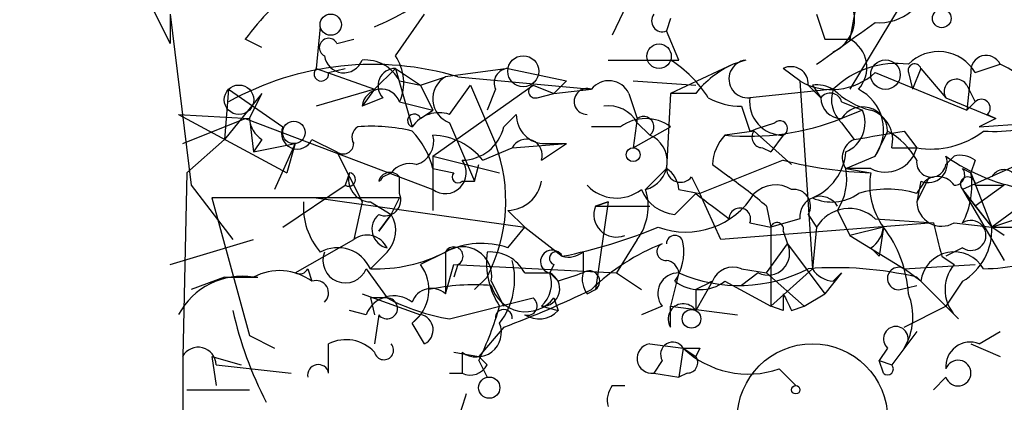
# Model space of a CAD drawing. Extents: x -181460 to 181984, y -359288 to 4684.
# Drawn here: x 273 to 293, y 4120 to 4128 of the extents above; entities that cross this region are included whole.
import ezdxf

# ---------------------------------------------------------------- set-up
doc = ezdxf.new("R2010")
doc.units = 0
doc.header["$MEASUREMENT"] = 0
doc.layers.add('MAIN', color=5, linetype='CONTINUOUS')

msp = doc.modelspace()

# ---------------------------------------------------------------- linework, layer by layer
at = {"layer": 'MAIN'}
for p, q in [((285.8347, 4129.1685), (284.9033, 4127.2212)), ((289.9833, 4128.5759), (289.7293, 4127.1365)), ((275.5053, 4127.8985), (275.9287, 4127.0519)), ((290.7453, 4127.8139), (289.7293, 4126.1205)), ((275.9287, 4127.6445), (275.9287, 4127.0519)), ((275.9287, 4127.6445), (276.352, 4124.1732)), ((280.5007, 4126.7979), (281.0933, 4127.6445)), ((286.0887, 4127.5599), (286.004, 4127.3059)), ((289.052, 4127.6445), (289.2213, 4127.1365)), ((289.052, 4127.6445), (289.2213, 4127.1365)), ((278.9767, 4127.3905), (278.892, 4126.5439)), ((286.258, 4126.7132), (286.004, 4127.3059)), ((277.7913, 4126.9672), (277.4527, 4127.1365)), ((279.3153, 4127.0519), (279.654, 4127.1365)), ((289.2213, 4127.1365), (289.7293, 4127.1365)), ((284.8187, 4126.7132), (286.0887, 4126.7132)), ((287.6127, 4126.7132), (287.3587, 4126.6285)), ((278.892, 4126.5439), (280.0773, 4126.1205)), ((279.146, 4126.4592), (279.4847, 4126.5439)), ((280.5007, 4126.5439), (280.0773, 4126.1205)), ((280.5007, 4126.5439), (281.0087, 4126.2052)), ((280.5007, 4126.5439), (280.8393, 4125.3585)), ((282.7867, 4126.5439), (281.5167, 4126.3745)), ((282.7867, 4126.5439), (283.972, 4126.2899)), ((287.3587, 4126.6285), (286.0887, 4126.0359)), ((288.7133, 4126.2899), (288.3747, 4126.5439)), ((290.2373, 4126.4592), (292.1, 4125.6972)), ((290.9147, 4126.4592), (290.9993, 4126.1205)), ((291.1687, 4126.5439), (290.9993, 4126.1205)), ((291.1687, 4126.5439), (291.6767, 4125.9512)), ((292.1847, 4126.4592), (292.1, 4125.6972)), ((292.2693, 4126.4592), (292.7773, 4126.6285)), ((280.5853, 4126.2899), (281.0087, 4126.2052)), ((281.0087, 4126.2052), (281.5167, 4126.3745)), ((281.7707, 4126.3745), (284.48, 4126.1205)), ((283.972, 4126.2899), (283.718, 4126.0359)), ((285.3267, 4126.2899), (286.5967, 4126.2052)), ((288.7133, 4126.2899), (288.9673, 4122.4799)), ((277.114, 4126.1205), (277.0293, 4125.1045)), ((277.114, 4126.1205), (278.2147, 4125.3585)), ((280.0773, 4126.1205), (278.892, 4125.7819)), ((280.0773, 4126.1205), (279.8233, 4125.7819)), ((281.0087, 4126.2052), (281.2627, 4125.6972)), ((281.2627, 4124.7659), (283.2947, 4126.2052)), ((281.6013, 4125.6125), (282.0247, 4126.2052)), ((282.0247, 4126.2052), (282.5327, 4125.0199)), ((282.5327, 4126.1205), (282.3633, 4125.6972)), ((283.2947, 4126.2052), (283.718, 4126.0359)), ((283.718, 4126.0359), (284.48, 4126.1205)), ((289.3907, 4126.1205), (287.6973, 4125.9512)), ((288.8827, 4126.2052), (289.1367, 4125.9512)), ((288.9673, 4126.2052), (289.1367, 4125.9512)), ((292.1, 4126.2052), (292.2693, 4125.8665)), ((277.7913, 4126.0359), (277.0293, 4125.1045)), ((277.5373, 4125.5279), (277.7913, 4126.0359)), ((280.2467, 4125.9512), (279.8233, 4125.7819)), ((280.5853, 4125.8665), (281.2627, 4125.6972)), ((283.3793, 4125.9512), (283.718, 4126.0359)), ((285.242, 4126.0359), (285.4113, 4125.5279)), ((286.0887, 4126.0359), (286.004, 4124.5119)), ((286.5967, 4126.0359), (286.0887, 4126.0359)), ((289.56, 4125.8665), (289.9833, 4125.6972)), ((291.6767, 4125.9512), (292.6927, 4125.5279)), ((292.1, 4125.6972), (292.2693, 4125.8665)), ((281.0087, 4125.5279), (281.2627, 4125.6972)), ((287.528, 4125.7819), (287.6973, 4125.2739)), ((289.9833, 4125.6972), (289.56, 4125.5279)), ((276.098, 4125.6125), (277.5373, 4125.5279)), ((276.098, 4125.6125), (278.2993, 4124.4272)), ((276.1827, 4125.0199), (277.4527, 4125.5279)), ((277.4527, 4125.5279), (281.2627, 4124.0885)), ((277.5373, 4125.5279), (277.622, 4124.8505)), ((282.702, 4125.3585), (282.956, 4125.6125)), ((285.4113, 4125.5279), (285.3267, 4124.9352)), ((292.6927, 4125.5279), (292.354, 4125.3585)), ((292.354, 4125.3585), (294.8093, 4125.5279)), ((292.5233, 4125.6125), (292.6927, 4125.5279)), ((281.6013, 4125.4432), (282.1093, 4124.2579)), ((285.0727, 4125.3585), (284.48, 4125.3585)), ((285.3267, 4124.9352), (286.0887, 4125.3585)), ((285.4113, 4125.4432), (285.6653, 4125.1892)), ((287.782, 4125.2739), (287.1893, 4125.1892)), ((287.782, 4125.2739), (288.544, 4124.5965)), ((289.56, 4125.4432), (289.814, 4125.1045)), ((290.4913, 4125.2739), (290.2373, 4124.7659)), ((290.83, 4125.2739), (291.084, 4124.9352)), ((277.0293, 4125.1045), (276.2673, 4124.4272)), ((277.7913, 4125.1045), (277.622, 4124.8505)), ((278.8073, 4125.1045), (279.3153, 4124.8505)), ((288.3747, 4125.1892), (288.1207, 4124.8505)), ((294.4707, 4125.1892), (292.0153, 4124.0885)), ((277.622, 4124.8505), (278.4687, 4125.0199)), ((278.4687, 4125.0199), (278.0453, 4124.0885)), ((278.4687, 4125.0199), (278.2993, 4124.4272)), ((279.3153, 4124.8505), (279.8233, 4123.8345)), ((282.2787, 4124.6812), (282.8713, 4124.9352)), ((282.8713, 4124.9352), (283.972, 4125.0199)), ((283.464, 4124.6812), (283.972, 4125.0199)), ((283.5487, 4125.0199), (283.972, 4125.0199)), ((287.9513, 4124.9352), (288.1207, 4124.8505)), ((290.576, 4124.9352), (291.084, 4124.9352)), ((281.2627, 4124.7659), (282.6173, 4124.4272)), ((281.2627, 4124.7659), (281.2627, 4123.6652)), ((288.3747, 4124.6812), (286.6813, 4124.0039)), ((289.6447, 4124.5119), (290.2373, 4124.7659)), ((291.6767, 4124.5965), (291.846, 4124.7659)), ((292.2693, 4124.6812), (292.1847, 4124.4272)), ((281.2627, 4124.5119), (281.686, 4124.4272)), ((282.1093, 4124.2579), (282.194, 4124.5965)), ((285.5807, 4124.0885), (286.004, 4124.5119)), ((286.9353, 4124.5965), (287.274, 4124.3425)), ((290.1527, 4124.5119), (289.6447, 4124.5119)), ((289.6447, 4124.5119), (290.1527, 4124.4272)), ((292.0153, 4124.5119), (292.1847, 4124.4272)), ((276.2673, 4124.4272), (276.1827, 4120.7019)), ((279.5693, 4124.4272), (279.4847, 4124.1732)), ((280.2467, 4124.3425), (280.416, 4124.4272)), ((280.5853, 4124.0039), (280.5853, 4124.3425)), ((281.8553, 4124.2579), (282.1093, 4124.2579)), ((286.512, 4124.3425), (286.6813, 4124.0039)), ((291.338, 4124.3425), (291.084, 4123.8345)), ((291.1687, 4124.2579), (291.084, 4123.8345)), ((291.084, 4124.0039), (291.2533, 4124.2579)), ((292.1847, 4124.4272), (292.608, 4123.3265)), ((293.878, 4124.2579), (292.608, 4123.3265)), ((276.352, 4124.1732), (277.1987, 4123.0725)), ((278.2147, 4123.3265), (279.4847, 4124.1732)), ((286.258, 4124.0885), (286.6813, 4124.0039)), ((292.0153, 4124.0885), (292.2693, 4123.7499)), ((292.0153, 4124.0885), (292.608, 4123.3265)), ((292.0153, 4124.0885), (292.862, 4122.6492)), ((292.2693, 4124.1732), (292.862, 4124.1732)), ((292.862, 4124.1732), (292.2693, 4123.7499)), ((280.5853, 4123.9192), (276.7753, 4123.9192)), ((276.7753, 4123.9192), (277.5373, 4121.1252)), ((278.892, 4123.9192), (283.1253, 4123.3265)), ((280.416, 4123.5805), (280.5853, 4123.9192)), ((286.1733, 4123.5805), (286.5967, 4124.0039)), ((287.1047, 4123.0725), (286.6813, 4124.0039)), ((279.8233, 4123.8345), (279.654, 4123.0725)), ((279.9927, 4123.8345), (280.416, 4123.5805)), ((282.7867, 4123.6652), (283.1253, 4123.3265)), ((284.8187, 4123.8345), (284.5647, 4123.7499)), ((284.5647, 4123.7499), (284.8187, 4123.8345)), ((284.8187, 4123.8345), (284.5647, 4122.0565)), ((284.5647, 4123.7499), (285.6653, 4123.7499)), ((288.036, 4123.7499), (288.1207, 4123.3265)), ((289.4753, 4123.6652), (289.7293, 4123.1572)), ((292.2693, 4123.7499), (292.608, 4123.3265)), ((292.608, 4123.3265), (293.624, 4123.6652)), ((280.416, 4123.5805), (280.162, 4123.2419)), ((280.162, 4123.2419), (280.416, 4123.5805)), ((288.7133, 4123.4959), (288.1207, 4123.3265)), ((288.8827, 4123.5805), (289.052, 4123.3265)), ((290.2373, 4123.4959), (291.4227, 4123.4112)), ((282.7867, 4122.9032), (283.1253, 4123.3265)), ((283.1253, 4123.3265), (283.8873, 4122.7339)), ((291.4227, 4123.4112), (287.1047, 4123.0725)), ((287.6973, 4123.4112), (288.1207, 4123.3265)), ((288.1207, 4123.3265), (288.1207, 4121.7179)), ((289.052, 4123.3265), (288.9673, 4122.4799)), ((290.4067, 4123.3265), (289.7293, 4123.1572)), ((290.4067, 4123.3265), (290.322, 4122.7339)), ((291.846, 4123.4112), (292.608, 4123.3265)), ((292.608, 4123.3265), (293.2007, 4123.3265)), ((292.862, 4123.1572), (292.608, 4123.3265)), ((275.9287, 4122.5645), (277.622, 4123.0725)), ((278.4687, 4122.3952), (279.654, 4123.0725)), ((285.4113, 4123.0725), (284.988, 4122.3952)), ((288.3747, 4123.2419), (288.4593, 4122.9879)), ((289.7293, 4123.1572), (290.83, 4122.4799)), ((288.036, 4122.3952), (288.4593, 4122.9879)), ((288.4593, 4122.9879), (289.2213, 4121.9719)), ((290.1527, 4122.9032), (290.322, 4122.7339)), ((292.0153, 4122.9032), (291.6767, 4122.7339)), ((280.3313, 4122.8185), (279.9927, 4122.4799)), ((281.5167, 4122.8185), (281.0087, 4122.5645)), ((281.5167, 4122.8185), (281.5167, 4121.9719)), ((284.3107, 4122.8185), (284.3107, 4122.3952)), ((291.592, 4122.7339), (291.846, 4122.5645)), ((278.7227, 4122.4799), (278.8073, 4122.2259)), ((279.908, 4122.4799), (280.3313, 4121.8872)), ((281.5167, 4121.9719), (281.686, 4122.5645)), ((281.7707, 4122.5645), (281.686, 4122.3105)), ((281.686, 4122.5645), (284.988, 4122.3952)), ((283.718, 4122.5645), (283.6333, 4122.3952)), ((287.528, 4122.4799), (288.036, 4122.3952)), ((288.9673, 4122.4799), (288.1207, 4121.7179)), ((290.83, 4122.4799), (292.2693, 4122.5645)), ((291.1687, 4122.2259), (290.83, 4122.4799)), ((277.0293, 4122.3105), (276.352, 4122.0565)), ((277.0293, 4122.3105), (277.7067, 4122.3105)), ((282.3633, 4122.3105), (282.1093, 4122.0565)), ((283.1253, 4122.3952), (283.6333, 4122.3952)), ((283.8027, 4122.2259), (283.6333, 4122.3952)), ((284.988, 4122.3952), (285.496, 4122.0565)), ((286.258, 4122.3952), (286.0887, 4121.7179)), ((287.8667, 4122.3952), (287.528, 4122.1412)), ((288.036, 4122.3952), (288.798, 4121.7179)), ((289.56, 4122.3952), (289.2213, 4121.9719)), ((289.3907, 4122.2259), (289.56, 4122.3952)), ((291.084, 4122.3105), (291.6767, 4121.7179)), ((282.448, 4122.2259), (282.702, 4121.7179)), ((282.448, 4122.2259), (282.702, 4121.7179)), ((284.3953, 4121.9719), (284.5647, 4122.0565)), ((286.9353, 4122.2259), (286.5967, 4121.6332)), ((286.5967, 4122.0565), (286.5967, 4121.6332)), ((287.1893, 4122.2259), (288.1207, 4121.7179)), ((290.7453, 4122.0565), (291.084, 4122.1412)), ((292.0153, 4122.2259), (291.6767, 4121.7179)), ((279.8233, 4121.9719), (281.0087, 4121.5485)), ((279.9927, 4121.8872), (280.0773, 4121.5485)), ((281.6013, 4121.4639), (283.2947, 4121.8872)), ((283.718, 4121.8872), (283.8027, 4121.6332)), ((288.798, 4121.7179), (289.2213, 4121.9719)), ((283.464, 4121.7179), (283.8027, 4121.6332)), ((285.9193, 4121.7179), (285.496, 4121.5485)), ((286.0887, 4121.7179), (287.4433, 4121.5485)), ((286.0887, 4121.2945), (286.0887, 4121.7179)), ((288.3747, 4121.6332), (288.1207, 4121.7179)), ((288.544, 4121.6332), (288.798, 4121.7179)), ((290.83, 4121.2945), (291.6767, 4121.7179)), ((291.9307, 4121.4639), (291.6767, 4121.7179)), ((279.908, 4121.5485), (279.5693, 4121.6332)), ((280.162, 4121.5485), (280.0773, 4120.9559)), ((281.0087, 4121.5485), (280.8393, 4121.3792)), ((281.0933, 4120.9559), (280.8393, 4121.3792)), ((282.702, 4121.2945), (282.194, 4120.7019)), ((277.5373, 4121.1252), (278.0453, 4120.8712)), ((291.084, 4121.2099), (290.576, 4120.5325)), ((292.354, 4120.9559), (292.7773, 4121.2099)), ((279.146, 4120.3632), (279.146, 4120.9559)), ((285.6653, 4120.9559), (286.3427, 4120.8712)), ((286.3427, 4120.8712), (286.258, 4120.2785)), ((286.3427, 4120.8712), (286.5967, 4120.7019)), ((286.6813, 4120.8712), (286.5967, 4120.7019)), ((290.4913, 4120.8712), (290.322, 4120.6172)), ((292.1847, 4120.9559), (292.7773, 4120.7019)), ((276.1827, 4120.7019), (276.1827, 4118.9239)), ((276.7753, 4120.7019), (277.368, 4120.5325)), ((276.7753, 4120.7019), (276.86, 4120.1092)), ((281.686, 4120.7865), (282.194, 4120.7019)), ((281.8553, 4120.7865), (281.8553, 4120.3632)), ((282.3633, 4120.5325), (282.194, 4120.7019)), ((276.86, 4120.5325), (278.384, 4120.3632)), ((282.194, 4120.6172), (282.3633, 4120.2785)), ((285.9193, 4120.6172), (285.75, 4120.3632)), ((290.322, 4120.6172), (290.576, 4120.5325)), ((290.4067, 4120.3632), (290.322, 4120.6172)), ((281.6013, 4120.3632), (281.8553, 4120.3632)), ((285.75, 4120.3632), (286.258, 4120.2785)), ((286.4273, 4120.3632), (286.258, 4120.2785)), ((288.29, 4120.4479), (288.6287, 4120.1092)), ((291.6767, 4120.2785), (291.4227, 4120.0245)), ((284.9033, 4120.1092), (285.1573, 4120.1092)), ((276.2673, 4120.0245), (277.5373, 4120.0245))]:
    msp.add_line(p, q, dxfattribs=at)
for centre, radius in [((261.7893, -177565.967), 181722.2289), ((279.1883, 4127.4329), 0.2158), ((291.592, 4127.5599), 0.1893), ((285.8528, 4126.7919), 0.2486), ((283.0971, 4126.4875), 0.3155), ((290.449, 4126.4169), 0.2993), ((277.3256, 4125.9089), 0.2993), ((278.4404, 4125.2457), 0.2275), ((285.3266, 4124.7941), 0.1411), ((286.512, 4121.4639), 0.1893), ((288.9673, 4119.4319), 1.5263), ((282.4056, 4120.0669), 0.2158), ((288.6286, 4120.0246), 0.0846)]:
    msp.add_circle(centre, radius, dxfattribs=at)
for centre, radius, start, end in [((290.3221, 4128.4911), 1.0194, 265.22842, 355.23963), ((281.5598, 4124.1304), 5.0897, 126.20706, 143.79857), ((278.2986, 4131.7943), 4.7494, 291.99384, 309.93408), ((289.1, 4127.5438), 0.7224, 293.72975, 29.40744), ((285.9193, 4127.5069), 0.2181, 140.89722, 292.85022), ((77.9663, 4423.3816), 364.1697, 305.424912, 305.654091), ((279.146, 4126.9672), 0.1893, 26.57859, 243.42141), ((289.419, 4126.5626), 0.6524, 317.33579, 61.60051), ((291.5272, 4126.0253), 0.8597, 30.31449, 135.4383), ((279.4529, 4126.8508), 0.3952, 187.69333, 339.62046), ((279.8868, 4125.9301), 0.7857, 27.25317, 94.63586), ((279.7282, 4126.2582), 0.9424, 335.43931, 34.93972), ((286.1734, 4128.2048), 1.494, 266.74997, 273.2462), ((284.775, 4124.6375), 2.4565, 32.32951, 57.67049), ((287.655, 4126.3322), 0.3833, 96.33524, 276.33524), ((292.4943, 4126.4971), 0.3119, 24.90596, 186.9792), ((280.0466, 4120.5819), 6.0438, 73.42498, 119.02735), ((278.9978, 4126.438), 0.1497, 134.97294, 8.14093), ((280.4984, 4126.1941), 0.3498, 89.62328, 223.98069), ((282.8008, 4126.2476), 0.2966, 92.72447, 205.36455), ((288.1627, 4124.8085), 1.9897, 113.83384, 141.91135), ((288.5318, 4126.2293), 0.3516, 356.07107, 116.5359), ((289.3609, 4127.4044), 1.289, 239.84051, 312.83702), ((290.6666, 4124.8327), 1.8128, 82.13406, 134.73405), ((291.0417, 4126.5015), 0.1339, 18.46201, 198.42141), ((291.9733, 4124.8085), 1.9897, 38.08865, 66.16616), ((281.774, 4125.9284), 0.515, 119.97534, 250.40754), ((284.8352, 4125.8463), 0.4487, 24.98913, 142.33331), ((291.8883, 4126.0783), 0.2468, 30.93987, 210.99162), ((280.2149, 4125.729), 0.3952, 20.36595, 172.30667), ((283.337, 4126.0782), 0.1339, 108.42141, 288.42141), ((284.3909, 4125.8743), 0.2618, 70.10476, 270.96286), ((289.052, 4125.5278), 0.6826, 60.25408, 97.1271), ((289.9832, 4125.9088), 0.6292, 160.33821, 227.73121), ((290.5583, 4127.3248), 1.6774, 225.88646, 256.00684), ((289.5035, 4125.3021), 0.9088, 323.84377, 64.22441), ((287.4855, 4127.0514), 1.2702, 240.01566, 271.91742), ((288.3679, 4125.8653), 0.6761, 172.70049, 270.57624), ((289.3272, 4125.8031), 0.2413, 15.23429, 142.13751), ((289.5601, 4125.9513), 0.4234, 180.01353, 269.98647), ((292.3963, 4125.7395), 0.1796, 315, 135), ((281.3896, 4124.9774), 0.6694, 71.56505, 145.29618), ((284.8186, 4125.1046), 0.6826, 29.73863, 97.11981), ((289.987, 4125.2592), 0.5045, 1.66966, 147.81886), ((289.3908, 4125.4431), 0.6447, 293.19276, 23.21259), ((289.9652, 4125.0945), 0.6312, 345.38256, 72.71908), ((278.0881, 4125.5705), 0.5524, 184.42257, 237.50654), ((280.8817, 4125.4855), 0.1339, 18.46201, 251.53799), ((283.5344, 4125.5983), 0.5786, 178.59364, 271.41626), ((285.5807, 4124.6815), 0.8464, 53.11656, 126.88344), ((285.5383, 4125.3586), 0.2116, 306.85907, 126.87531), ((287.6649, 4130.3265), 5.1593, 264.71076, 291.55044), ((288.3081, 4125.3283), 0.1542, 295.58474, 131.81871), ((292.6504, 4128.2792), 3.0127, 265.97061, 294.04591), ((278.511, 4125.2315), 0.3224, 156.79908, 336.79908), ((279.8656, 4125.1469), 0.2468, 120.95181, 210.97172), ((280.035, 4122.0112), 3.3604, 76.15191, 95.05859), ((279.6361, 4124.1067), 1.6763, 13.98816, 44.1299), ((281.8433, 4125.564), 0.8829, 270.77878, 346.54137), ((245.6238, 4252.366), 133.8752, 288.316987, 288.546157), ((287.9513, 4125.1469), 0.2116, 143.12469, 270), ((247.972, 4379.1892), 257.5069, 279.351389, 279.580572), ((289.7719, 4123.9618), 1.4964, 28.73514, 61.26486), ((291.3803, 4126.6285), 1.719, 260.07466, 308.00185), ((280.797, 4125.0622), 0.4827, 285.25408, 15.25408), ((281.2198, 4123.8335), 1.3564, 38.67894, 88.18753), ((283.1575, 4124.7845), 0.3235, 341.37459, 152.23073), ((285.4396, 4124.6529), 0.5819, 284.03624, 67.17638), ((287.8922, 4124.5372), 0.9587, 137.15144, 176.45386), ((289.9692, 4124.7397), 0.3965, 113.04677, 215.06897), ((279.4423, 4125.0198), 0.2116, 233.12469, 0.02706), ((279.3966, 4123.856), 3.3451, 332.48278, 20.36139), ((288.5539, 4124.9319), 1.0938, 292.20605, 355.73226), ((290.4491, 4125.0959), 0.6549, 243.09065, 345.79613), ((281.5166, 4124.4272), 0.4233, 233.14364, 36.86719), ((290.4487, 4132.8493), 8.4273, 255.75285, 267.98713), ((291.3803, 4124.6388), 0.2993, 171.85636, 351.87802), ((291.3169, 4124.6177), 0.3891, 247.61346, 22.38654), ((293.9019, 4127.8733), 3.822, 234.39366, 262.00028), ((291.9729, 4124.3002), 0.4827, 52.11877, 105.24263), ((280.7969, 4124.131), 0.4825, 74.72822, 142.13022), ((286.2882, 4124.5179), 0.2843, 181.20944, 321.91294), ((285.7079, 4124.0464), 0.5517, 4.3764, 57.53996), ((288.5013, 4124.3004), 1.1628, 326.88938, 10.47981), ((291.846, 4124.3849), 0.2117, 270, 36.87531), ((292.854, 4124.2132), 0.2779, 50.35809, 152.27315), ((279.5534, 4124.2914), 0.1367, 239.83406, 83.32199), ((280.0115, 4124.2955), 0.4614, 163.41494, 267.66472), ((280.3948, 4124.1944), 0.2413, 37.86249, 164.7428), ((280.0776, 4124.4271), 0.1891, 296.51085, 333.4214), ((281.7707, 4124.3425), 0.1198, 135, 315), ((282.7717, 4124.3656), 0.7006, 271.22688, 351.15747), ((278.1993, 4111.8875), 15.4103, 50.33334, 53.92296), ((291.5635, 4124.1731), 1.4335, 169.78989, 216.1984), ((291.5111, 4123.946), 0.4047, 34.15342, 129.57533), ((292.1211, 4124.1944), 0.1497, 351.85907, 225.02706), ((290.5752, 4124.1734), 1.6294, 332.10913, 8.96111), ((284.9919, 4124.7313), 0.8169, 223.09035, 308.10444), ((284.4798, 4123.7499), 1.1518, 323.97482, 17.09615), ((286.2521, 4124.391), 0.8144, 201.80533, 264.44693), ((288.2174, 4123.5562), 0.6245, 58.46823, 134.20202), ((288.5863, 4123.7498), 0.3413, 330.26553, 97.11877), ((290.4913, 4122.141), 1.9549, 72.35102, 107.64619), ((280.289, 4123.8768), 0.3224, 246.79908, 23.21726), ((286.3981, 4124.8445), 1.6192, 249.63778, 328.72493), ((413.9472, 4293.0908), 211.6803, 233.014185, 233.243346), ((289.1225, 4123.5382), 0.4114, 30.96614, 185.90184), ((289.3589, 4124.7767), 0.9427, 245.45494, 304.93426), ((280.0131, 4123.7285), 1.3792, 175.59205, 221.28441), ((284.9835, 4123.5761), 0.4534, 157.46178, 292.53337), ((287.4934, 4123.4921), 0.2194, 338.35865, 179.00774), ((289.7128, 4122.9346), 0.7683, 46.94113, 149.32913), ((291.592, 4123.8514), 0.5083, 181.9054, 299.9854), ((280.416, 4123.2842), 0.3903, 130.60448, 257.46642), ((279.8839, 4123.2539), 0.6243, 315.77878, 31.54137), ((292.1846, 4123.1572), 0.3053, 236.31514, 123.68486), ((282.0179, 4132.3733), 9.819, 280.97531, 292.87464), ((288.2477, 4123.2842), 0.1339, 341.57859, 161.57859), ((289.8558, 4123.3692), 0.5526, 302.50221, 355.56789), ((288.4747, 4121.8294), 2.4442, 3.34237, 37.77198), ((460.8028, 4165.3902), 174.5046, 193.919653, 194.148876), ((291.3947, 4123.27), 1.2146, 300.72672, 2.66618), ((279.9239, 4122.7129), 0.4496, 25.03768, 126.89029), ((286.1734, 4122.9878), 0.1694, 0.03384, 179.96618), ((279.326, 4122.173), 0.7339, 24.71789, 118.41919), ((282.2511, 4121.3707), 1.6234, 70.73577, 116.89651), ((281.8594, 4122.329), 0.5975, 350.06478, 124.99595), ((281.686, 4122.7338), 0.1893, 296.57859, 153.42141), ((283.6809, 4122.6241), 0.2338, 28.01194, 258.2527), ((287.5282, 4118.9239), 4.3709, 111.59815, 134.21766), ((285.9859, 4122.8246), 0.1763, 112.18752, 275.89165), ((285.3058, 4122.8186), 1.0506, 325.65803, 9.27315), ((288.0614, 4122.7931), 0.443, 243.92662, 26.08499), ((279.4847, 4122.6492), 0.456, 158.20559, 338.20092), ((280.1161, 4125.5236), 3.0462, 267.67834, 297.37344), ((283.9845, 4122.613), 1.6342, 172.77583, 213.2126), ((282.4268, 4122.0354), 0.7857, 27.25317, 94.63586), ((281.4743, 4122.2682), 1.448, 322.12502, 15.25512), ((283.7603, 4122.6915), 0.1339, 18.46201, 251.57859), ((284.0144, 4123.1994), 0.4825, 254.72822, 307.87915), ((285.9615, 4122.3527), 0.2995, 8.15715, 81.84285), ((291.8461, 4122.1411), 0.6826, 29.75737, 172.86457), ((292.4103, 4126.2067), 3.7269, 270.43661, 294.61623), ((278.5534, 4122.5645), 0.1893, 243.42141, 333.44849), ((280.3455, 4122.0545), 0.8366, 306.17541, 37.56024), ((287.4809, 4125.2097), 3.0687, 246.51506, 297.18129), ((287.3587, 4122.0563), 0.4561, 68.21492, 158.1706), ((289.433, 4115.2433), 7.2575, 76.8507, 94.34863), ((289.4328, 4122.776), 0.5517, 212.46004, 265.6236), ((290.7171, 4122.2823), 0.2276, 60.25824, 277.11877), ((292.4386, 4122.0565), 0.7805, 139.39552, 229.40109), ((277.3961, 4120.8573), 1.4707, 81.16409, 151.96601), ((278.1477, 4121.3299), 1.1126, 53.64096, 118.19577), ((283.481, 4122.0735), 0.3559, 267.26297, 64.66607), ((283.0408, 4122.1835), 0.6292, 312.26879, 19.66179), ((326.3792, 3995.3182), 133.8593, 108.316987, 108.546184), ((284.7759, 4122.2681), 0.4823, 164.71883, 217.89166), ((284.4377, 4122.2258), 0.2117, 306.87531, 126.85907), ((286.2438, 4121.979), 0.4164, 88.04593, 218.82094), ((278.892, 4121.9888), 0.2518, 312.26297, 109.65842), ((281.2345, 4121.6612), 0.4197, 47.75202, 160.32597), ((282.1093, 4117.656), 4.498, 85.6815, 101.94947), ((283.1465, 4122.3316), 0.724, 195.24748, 322.13126), ((275.3363, 4140.9365), 20.9776, 290.55592, 295.84119), ((286.6813, 4122.9029), 0.8464, 233.11656, 306.88344), ((329.116, 4037.4913), 94.6529, 116.464022, 116.693205), ((280.4689, 4121.3264), 0.6032, 52.11752, 158.39788), ((280.162, 4037.2373), 84.6501, 89.885408, 90.114592), ((280.3313, 4121.6755), 0.2117, 216.87531, 90), ((282.2797, 4125.6161), 4.2073, 242.41233, 260.72082), ((283.1888, 4121.7284), 0.1909, 250.5583, 56.30161), ((373.0246, 4121.8025), 84.6501, 179.885341, 180.114592), ((373.1243, 4164.1225), 94.6529, 206.443665, 206.672875), ((289.771, 4121.5063), 1.2348, 329.04818, 22.15123), ((275.8206, 4123.7), 7.0798, 334.18704, 343.7419), ((282.702, 4121.4851), 0.1706, 352.86249, 187.13751), ((286.3427, 4121.4639), 0.3053, 33.68486, 213.70048), ((285.2776, 4123.5163), 8.2955, 193.12073, 206.84305), ((280.9523, 4121.2381), 0.3155, 296.54881, 79.70165), ((283.4146, 4121.9862), 0.5247, 236.53709, 317.71162), ((282.1516, 4121.1917), 0.502, 233.82409, 21.93069), ((290.6607, 4121.0575), 0.2517, 312.26297, 227.72019), ((276.4985, 4120.526), 0.3615, 1.0301, 150.88228), ((279.5002, 4120.2587), 0.782, 42.44519, 116.93203), ((280.2678, 4120.8289), 0.1952, 192.54791, 40.59493), ((285.7077, 4120.6596), 0.2994, 98.14364, 278.12198), ((286.131, 4120.7442), 0.2469, 30.95978, 210.95978), ((286.512, 4205.5211), 84.6501, 269.885409, 270.114592), ((287.6642, 4122.2596), 1.9168, 226.41419, 289.05601), ((292.1696, 4120.4962), 0.4953, 68.14274, 185.59663), ((286.4274, 4120.5749), 0.2116, 269.97294, 36.87531), ((278.9344, 4120.3208), 0.2159, 11.33076, 191.29952), ((282.0246, 4120.702), 0.3787, 243.44848, 333.41465), ((290.4914, 4120.4479), 0.1196, 225, 45), ((291.9236, 4120.3632), 0.261, 198.93473, 161.06527), ((285.284, 4119.813), 0.4823, 142.11564, 195.27804), ((408.8477, 4077.3634), 133.8593, 161.453816, 161.683013)]:
    msp.add_arc(centre, radius, start, end, dxfattribs=at)

doc.saveas('drawing.dxf')
